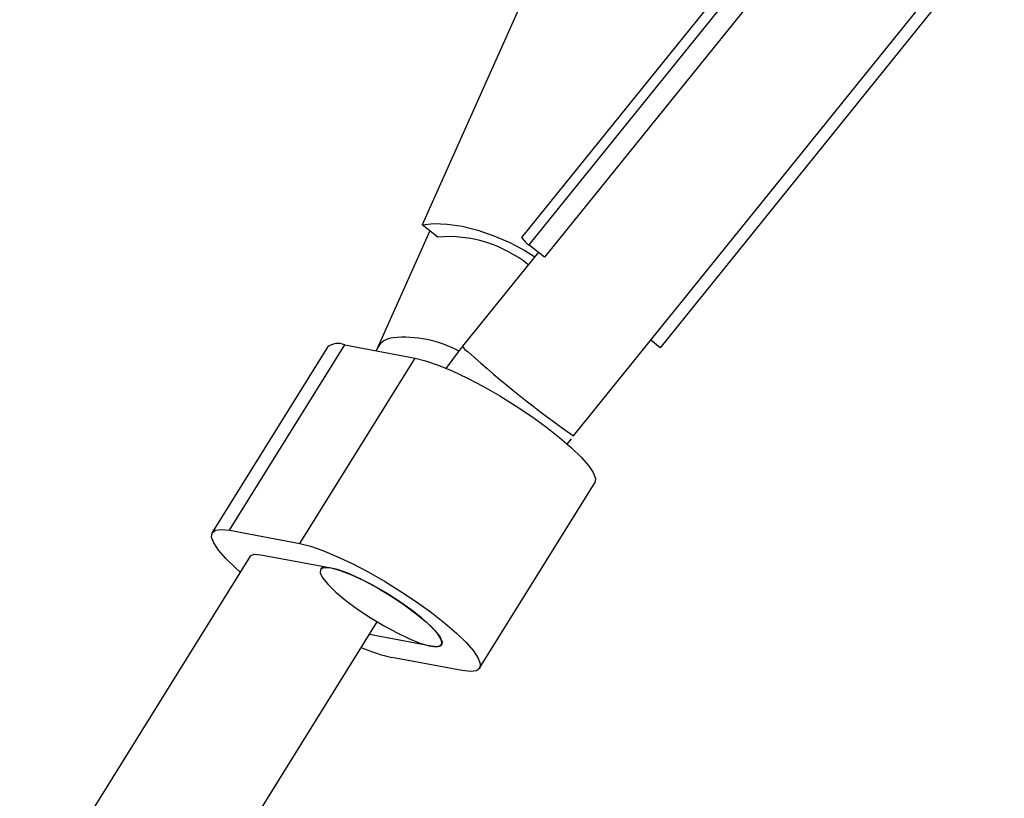
# Model space of a CAD drawing. Units: millimetres. Extents: x -4673 to 4671, y -4677 to 4677.
# Drawn here: x 2599 to 2710, y -148 to -60 of the extents above; entities that cross this region are included whole.
import ezdxf

# ---------------------------------------------------------------- set-up
doc = ezdxf.new("R2010")
doc.units = ezdxf.units.MM
doc.header["$MEASUREMENT"] = 0
doc.layers.add('Warstwa 1', color=7, linetype='Continuous')

msp = doc.modelspace()

# ---------------------------------------------------------------- linework, layer by layer
at = {"layer": 'Warstwa 1', "color": 0, "lineweight": 25}
for points in [[(2667.1954, -32.5049), (2667.1954, -32.5049), (2644.4754, -83.3249), (2644.4754, -83.3249)], [(2694.2153, -36.9049), (2694.2153, -36.9049), (2655.6154, -84.7449), (2655.6154, -84.7449)], [(2695.0353, -37.7449), (2695.0353, -37.7449), (2656.4454, -85.5849), (2656.4454, -85.5849)], [(2696.7853, -39.1149), (2696.7853, -39.1149), (2658.1954, -86.9549), (2658.1954, -86.9549)], [(2661.4454, -106.9849), (2661.4454, -106.9849), (2708.6053, -48.5249), (2708.6053, -48.5249)], [(2709.7353, -49.2549), (2709.7353, -49.2549), (2671.1454, -97.0949), (2671.1454, -97.0949)], [(2646.2254, -84.6949), (2646.2254, -84.6949), (2644.4754, -83.3249), (2644.4754, -83.3249)], [(2645.3354, -84.0049), (2645.3354, -84.0049), (2639.4754, -97.1049), (2639.4754, -97.1049)], [(2656.3654, -87.7949), (2653.5054, -85.5049), (2649.8754, -84.4049), (2646.2254, -84.6949)], [(2655.6154, -84.7449), (2655.8354, -85.0749), (2656.1154, -85.3549), (2656.4454, -85.5849)], [(2658.1954, -86.9549), (2658.1954, -86.9549), (2656.4454, -85.5849), (2656.4454, -85.5849)], [(2657.4954, -86.4049), (2657.4954, -86.4049), (2648.9954, -96.9349), (2648.9954, -96.9349)], [(2641.1754, -95.9849), (2640.4554, -96.0549), (2639.8054, -96.4749), (2639.4654, -97.1149)], [(2648.6154, -97.4849), (2646.3354, -96.2749), (2643.7454, -95.7549), (2641.1754, -95.9849)], [(2633.8454, -97.0449), (2633.8454, -97.0449), (2620.9354, -117.8248), (2620.9354, -117.8248)], [(2622.8754, -117.5648), (2622.8754, -117.5648), (2635.7854, -96.7849), (2635.7854, -96.7849)], [(2635.7854, -96.7849), (2635.1454, -96.5049), (2634.3954, -96.6049), (2633.8454, -97.0449)], [(2635.7854, -96.7849), (2635.7854, -96.7849), (2643.6754, -98.2649), (2643.6754, -98.2649)], [(2639.4654, -97.1149), (2639.4654, -97.1149), (2639.3154, -97.4449), (2639.3154, -97.4449)], [(2649.0054, -96.9449), (2649.0054, -96.9449), (2648.6054, -97.4249), (2648.6054, -97.4249)], [(2648.9954, -96.9349), (2649.1454, -97.2049), (2649.3554, -97.4149), (2649.6154, -97.5749)], [(2671.1454, -97.0949), (2671.1454, -97.0949), (2670.0954, -96.2649), (2670.0954, -96.2649)], [(2648.6054, -97.4249), (2648.6054, -97.4249), (2647.1254, -99.4349), (2647.1254, -99.4349)], [(2649.6154, -97.5749), (2653.3654, -100.9449), (2657.3154, -104.0949), (2661.4454, -106.9849)], [(2630.7654, -119.0448), (2630.7654, -119.0448), (2643.6754, -98.2649), (2643.6754, -98.2649)], [(2660.7254, -107.9249), (2660.7254, -107.9249), (2661.1954, -107.2949), (2661.1954, -107.2949)], [(2650.9054, -133.0348), (2650.9054, -133.0348), (2663.8254, -112.2549), (2663.8254, -112.2549)], [(2622.8754, -117.5648), (2622.8754, -117.5648), (2630.7654, -119.0448), (2630.7654, -119.0448)], [(2626.3754, -120.3048), (2626.3754, -120.3048), (2634.2654, -121.7848), (2634.2654, -121.7848)], [(2625.1754, -120.4648), (2625.1754, -120.4648), (2599.3454, -162.0248), (2599.3454, -162.0248)], [(2633.2854, -121.6048), (2633.2854, -121.6048), (2633.0654, -121.9548), (2633.0654, -121.9548)], [(2612.9354, -170.4748), (2612.9354, -170.4748), (2639.4354, -127.8348), (2639.4354, -127.8348)], [(2645.4654, -130.5548), (2645.4654, -130.5548), (2638.5554, -129.2548), (2638.5554, -129.2548)], [(2637.6554, -130.6948), (2638.7554, -131.1748), (2639.9054, -131.5548), (2641.0754, -131.8148)], [(2648.9654, -133.2948), (2648.9654, -133.2948), (2641.0754, -131.8148), (2641.0754, -131.8148)]]:
    msp.add_open_spline(points, degree=3, dxfattribs=at)
for points, knots in [([(2644.4754, -83.3249), (2644.4754, -83.3249), (2645.7754, -83.1749), (2645.7754, -83.1749), (2645.7754, -83.1749), (2645.7754, -83.1749), (2647.2854, -83.2349), (2647.2854, -83.2349), (2647.2854, -83.2349), (2647.2854, -83.2349), (2648.9554, -83.4849), (2648.9554, -83.4849), (2648.9554, -83.4849), (2648.9554, -83.4849), (2650.7154, -83.9249), (2650.7154, -83.9249), (2650.7154, -83.9249), (2650.7154, -83.9249), (2652.5154, -84.5449), (2652.5154, -84.5449), (2652.5154, -84.5449), (2652.5154, -84.5449), (2654.2954, -85.3149), (2654.2954, -85.3149), (2654.2954, -85.3149), (2654.2954, -85.3149), (2655.9854, -86.2149), (2655.9854, -86.2149), (2655.9854, -86.2149), (2655.9854, -86.2149), (2657.0854, -86.9049), (2657.0854, -86.9049)], [0, 0, 0, 0, 0.11111111, 0.11111111, 0.11111111, 0.11111111, 0.22222222, 0.22222222, 0.22222222, 0.22222222, 0.33333333, 0.33333333, 0.33333333, 0.33333333, 0.44444444, 0.44444444, 0.44444444, 0.44444444, 0.55555556, 0.55555556, 0.55555556, 0.55555556, 0.66666667, 0.66666667, 0.66666667, 0.66666667, 0.77777778, 0.77777778, 0.77777778, 0.77777778, 1, 1, 1, 1]), ([(2643.6754, -98.2649), (2643.6754, -98.2649), (2644.8554, -98.5649), (2644.8554, -98.5649), (2644.8554, -98.5649), (2644.8554, -98.5649), (2646.2554, -99.0449), (2646.2554, -99.0449), (2646.2554, -99.0449), (2646.2554, -99.0449), (2647.8254, -99.7049), (2647.8254, -99.7049), (2647.8254, -99.7049), (2647.8254, -99.7049), (2649.5354, -100.5149), (2649.5354, -100.5149), (2649.5354, -100.5149), (2649.5354, -100.5149), (2651.3354, -101.4549), (2651.3354, -101.4549), (2651.3354, -101.4549), (2651.3354, -101.4549), (2653.1654, -102.5049), (2653.1654, -102.5049), (2653.1654, -102.5049), (2653.1654, -102.5049), (2654.9954, -103.6349), (2654.9954, -103.6349), (2654.9954, -103.6349), (2654.9954, -103.6349), (2656.7554, -104.8149), (2656.7554, -104.8149), (2656.7554, -104.8149), (2656.7554, -104.8149), (2658.4154, -106.0049), (2658.4154, -106.0049), (2658.4154, -106.0049), (2658.4154, -106.0049), (2659.9154, -107.1849), (2659.9154, -107.1849), (2659.9154, -107.1849), (2659.9154, -107.1849), (2661.2254, -108.3149), (2661.2254, -108.3149), (2661.2254, -108.3149), (2661.2254, -108.3149), (2662.3054, -109.3549), (2662.3054, -109.3549), (2662.3054, -109.3549), (2662.3054, -109.3549), (2663.1254, -110.2949), (2663.1254, -110.2949), (2663.1254, -110.2949), (2663.1254, -110.2949), (2663.6554, -111.1049), (2663.6554, -111.1049), (2663.6554, -111.1049), (2663.6554, -111.1049), (2663.8954, -111.7549), (2663.8954, -111.7549), (2663.8954, -111.7549), (2663.8954, -111.7549), (2663.8354, -112.2349), (2663.8354, -112.2349), (2663.8354, -112.2349), (2663.8354, -112.2349), (2663.8254, -112.2549), (2663.8254, -112.2549)], [0, 0, 0, 0, 0.05555556, 0.05555556, 0.05555556, 0.05555556, 0.11111111, 0.11111111, 0.11111111, 0.11111111, 0.16666667, 0.16666667, 0.16666667, 0.16666667, 0.22222222, 0.22222222, 0.22222222, 0.22222222, 0.27777778, 0.27777778, 0.27777778, 0.27777778, 0.33333333, 0.33333333, 0.33333333, 0.33333333, 0.38888889, 0.38888889, 0.38888889, 0.38888889, 0.44444444, 0.44444444, 0.44444444, 0.44444444, 0.5, 0.5, 0.5, 0.5, 0.55555556, 0.55555556, 0.55555556, 0.55555556, 0.61111111, 0.61111111, 0.61111111, 0.61111111, 0.66666667, 0.66666667, 0.66666667, 0.66666667, 0.72222222, 0.72222222, 0.72222222, 0.72222222, 0.77777778, 0.77777778, 0.77777778, 0.77777778, 0.83333333, 0.83333333, 0.83333333, 0.83333333, 0.88888889, 0.88888889, 0.88888889, 0.88888889, 1, 1, 1, 1]), ([(2624.0654, -122.2548), (2624.0654, -122.2548), (2623.5254, -121.7748), (2623.5254, -121.7748), (2623.5254, -121.7748), (2623.5254, -121.7748), (2622.4454, -120.7248), (2622.4454, -120.7248), (2622.4454, -120.7248), (2622.4454, -120.7248), (2621.6354, -119.7848), (2621.6354, -119.7848), (2621.6354, -119.7848), (2621.6354, -119.7848), (2621.0954, -118.9748), (2621.0954, -118.9748), (2621.0954, -118.9748), (2621.0954, -118.9748), (2620.8554, -118.3248), (2620.8554, -118.3248), (2620.8554, -118.3248), (2620.8554, -118.3248), (2620.9154, -117.8448), (2620.9154, -117.8448), (2620.9154, -117.8448), (2620.9154, -117.8448), (2621.2854, -117.5548), (2621.2854, -117.5548), (2621.2854, -117.5548), (2621.2854, -117.5548), (2621.9454, -117.4648), (2621.9454, -117.4648), (2621.9454, -117.4648), (2621.9454, -117.4648), (2622.8754, -117.5648), (2622.8754, -117.5648)], [0, 0, 0, 0, 0.1, 0.1, 0.1, 0.1, 0.2, 0.2, 0.2, 0.2, 0.3, 0.3, 0.3, 0.3, 0.4, 0.4, 0.4, 0.4, 0.5, 0.5, 0.5, 0.5, 0.6, 0.6, 0.6, 0.6, 0.7, 0.7, 0.7, 0.7, 0.8, 0.8, 0.8, 0.8, 1, 1, 1, 1]), ([(2630.7654, -119.0448), (2630.7654, -119.0448), (2631.9454, -119.3448), (2631.9454, -119.3448), (2631.9454, -119.3448), (2631.9454, -119.3448), (2633.3354, -119.8248), (2633.3354, -119.8248), (2633.3354, -119.8248), (2633.3354, -119.8248), (2634.9154, -120.4848), (2634.9154, -120.4848), (2634.9154, -120.4848), (2634.9154, -120.4848), (2636.6254, -121.2948), (2636.6254, -121.2948), (2636.6254, -121.2948), (2636.6254, -121.2948), (2638.4154, -122.2348), (2638.4154, -122.2348), (2638.4154, -122.2348), (2638.4154, -122.2348), (2640.2554, -123.2848), (2640.2554, -123.2848), (2640.2554, -123.2848), (2640.2554, -123.2848), (2642.0754, -124.4148), (2642.0754, -124.4148), (2642.0754, -124.4148), (2642.0754, -124.4148), (2643.8454, -125.5948), (2643.8454, -125.5948), (2643.8454, -125.5948), (2643.8454, -125.5948), (2645.5054, -126.7848), (2645.5054, -126.7848), (2645.5054, -126.7848), (2645.5054, -126.7848), (2647.0054, -127.9648), (2647.0054, -127.9648), (2647.0054, -127.9648), (2647.0054, -127.9648), (2648.3154, -129.0948), (2648.3154, -129.0948), (2648.3154, -129.0948), (2648.3154, -129.0948), (2649.3854, -130.1448), (2649.3854, -130.1448), (2649.3854, -130.1448), (2649.3854, -130.1448), (2650.2054, -131.0848), (2650.2054, -131.0848), (2650.2054, -131.0848), (2650.2054, -131.0848), (2650.7454, -131.8848), (2650.7454, -131.8848), (2650.7454, -131.8848), (2650.7454, -131.8848), (2650.9854, -132.5348), (2650.9854, -132.5348), (2650.9854, -132.5348), (2650.9854, -132.5348), (2650.9154, -133.0148), (2650.9154, -133.0148), (2650.9154, -133.0148), (2650.9154, -133.0148), (2650.5554, -133.3048), (2650.5554, -133.3048), (2650.5554, -133.3048), (2650.5554, -133.3048), (2649.8954, -133.4048), (2649.8954, -133.4048), (2649.8954, -133.4048), (2649.8954, -133.4048), (2648.9654, -133.2948), (2648.9654, -133.2948)], [0, 0, 0, 0, 0.05, 0.05, 0.05, 0.05, 0.1, 0.1, 0.1, 0.1, 0.15, 0.15, 0.15, 0.15, 0.2, 0.2, 0.2, 0.2, 0.25, 0.25, 0.25, 0.25, 0.3, 0.3, 0.3, 0.3, 0.35, 0.35, 0.35, 0.35, 0.4, 0.4, 0.4, 0.4, 0.45, 0.45, 0.45, 0.45, 0.5, 0.5, 0.5, 0.5, 0.55, 0.55, 0.55, 0.55, 0.6, 0.6, 0.6, 0.6, 0.65, 0.65, 0.65, 0.65, 0.7, 0.7, 0.7, 0.7, 0.75, 0.75, 0.75, 0.75, 0.8, 0.8, 0.8, 0.8, 0.85, 0.85, 0.85, 0.85, 0.9, 0.9, 0.9, 0.9, 1, 1, 1, 1]), ([(2625.1754, -120.4648), (2625.1754, -120.4648), (2625.2154, -120.4148), (2625.2154, -120.4148), (2625.2154, -120.4148), (2625.2154, -120.4148), (2625.6354, -120.2448), (2625.6354, -120.2448), (2625.6354, -120.2448), (2625.6354, -120.2448), (2626.3754, -120.3048), (2626.3754, -120.3048)], [0, 0, 0, 0, 0.25, 0.25, 0.25, 0.25, 0.5, 0.5, 0.5, 0.5, 1, 1, 1, 1]), ([(2635.9154, -125.4348), (2635.9154, -125.4348), (2634.8054, -124.5048), (2634.8054, -124.5048), (2634.8054, -124.5048), (2634.8054, -124.5048), (2633.9354, -123.6548), (2633.9354, -123.6548), (2633.9354, -123.6548), (2633.9354, -123.6548), (2633.3354, -122.9248), (2633.3354, -122.9248), (2633.3354, -122.9248), (2633.3354, -122.9248), (2633.0454, -122.3548), (2633.0454, -122.3548), (2633.0454, -122.3548), (2633.0454, -122.3548), (2633.0654, -121.9548), (2633.0654, -121.9548), (2633.0654, -121.9548), (2633.0654, -121.9548), (2633.4154, -121.7548), (2633.4154, -121.7548), (2633.4154, -121.7548), (2633.4154, -121.7548), (2634.0554, -121.7548), (2634.0554, -121.7548), (2634.0554, -121.7548), (2634.0554, -121.7548), (2634.9754, -121.9648), (2634.9754, -121.9648), (2634.9754, -121.9648), (2634.9754, -121.9648), (2636.1254, -122.3748), (2636.1254, -122.3748), (2636.1254, -122.3748), (2636.1254, -122.3748), (2637.4454, -122.9648), (2637.4454, -122.9648), (2637.4454, -122.9648), (2637.4454, -122.9648), (2638.8754, -123.6948), (2638.8754, -123.6948), (2638.8754, -123.6948), (2638.8754, -123.6948), (2640.3554, -124.5448), (2640.3554, -124.5448), (2640.3554, -124.5448), (2640.3554, -124.5448), (2641.8154, -125.4748), (2641.8154, -125.4748), (2641.8154, -125.4748), (2641.8154, -125.4748), (2643.1854, -126.4348), (2643.1854, -126.4348), (2643.1854, -126.4348), (2643.1854, -126.4348), (2644.3954, -127.3848), (2644.3954, -127.3848), (2644.3954, -127.3848), (2644.3954, -127.3848), (2645.3954, -128.2748), (2645.3954, -128.2748), (2645.3954, -128.2748), (2645.3954, -128.2748), (2646.1354, -129.0748), (2646.1354, -129.0748), (2646.1354, -129.0748), (2646.1354, -129.0748), (2646.5754, -129.7248), (2646.5754, -129.7248), (2646.5754, -129.7248), (2646.5754, -129.7248), (2646.7154, -130.2148), (2646.7154, -130.2148), (2646.7154, -130.2148), (2646.7154, -130.2148), (2646.5254, -130.5248), (2646.5254, -130.5248), (2646.5254, -130.5248), (2646.5254, -130.5248), (2646.0254, -130.6248), (2646.0254, -130.6248), (2646.0254, -130.6248), (2646.0254, -130.6248), (2645.2454, -130.5148), (2645.2454, -130.5148), (2645.2454, -130.5148), (2645.2454, -130.5148), (2644.2054, -130.2048), (2644.2054, -130.2048), (2644.2054, -130.2048), (2644.2054, -130.2048), (2642.9654, -129.7048), (2642.9654, -129.7048), (2642.9654, -129.7048), (2642.9654, -129.7048), (2641.5754, -129.0348), (2641.5754, -129.0348), (2641.5754, -129.0348), (2641.5754, -129.0348), (2640.1154, -128.2348), (2640.1154, -128.2348), (2640.1154, -128.2348), (2640.1154, -128.2348), (2638.6354, -127.3448), (2638.6354, -127.3448), (2638.6354, -127.3448), (2638.6354, -127.3448), (2637.2154, -126.3948), (2637.2154, -126.3948), (2637.2154, -126.3948), (2637.2154, -126.3948), (2635.9154, -125.4348), (2635.9154, -125.4348)], [0, 0, 0, 0, 0.03333333, 0.03333333, 0.03333333, 0.03333333, 0.06666667, 0.06666667, 0.06666667, 0.06666667, 0.1, 0.1, 0.1, 0.1, 0.13333333, 0.13333333, 0.13333333, 0.13333333, 0.16666667, 0.16666667, 0.16666667, 0.16666667, 0.2, 0.2, 0.2, 0.2, 0.23333333, 0.23333333, 0.23333333, 0.23333333, 0.26666667, 0.26666667, 0.26666667, 0.26666667, 0.3, 0.3, 0.3, 0.3, 0.33333333, 0.33333333, 0.33333333, 0.33333333, 0.36666667, 0.36666667, 0.36666667, 0.36666667, 0.4, 0.4, 0.4, 0.4, 0.43333333, 0.43333333, 0.43333333, 0.43333333, 0.46666667, 0.46666667, 0.46666667, 0.46666667, 0.5, 0.5, 0.5, 0.5, 0.53333333, 0.53333333, 0.53333333, 0.53333333, 0.56666667, 0.56666667, 0.56666667, 0.56666667, 0.6, 0.6, 0.6, 0.6, 0.63333333, 0.63333333, 0.63333333, 0.63333333, 0.66666667, 0.66666667, 0.66666667, 0.66666667, 0.7, 0.7, 0.7, 0.7, 0.73333333, 0.73333333, 0.73333333, 0.73333333, 0.76666667, 0.76666667, 0.76666667, 0.76666667, 0.8, 0.8, 0.8, 0.8, 0.83333333, 0.83333333, 0.83333333, 0.83333333, 0.86666667, 0.86666667, 0.86666667, 0.86666667, 0.9, 0.9, 0.9, 0.9, 0.93333333, 0.93333333, 0.93333333, 0.93333333, 1, 1, 1, 1]), ([(2634.2654, -121.7848), (2634.2654, -121.7848), (2635.2854, -122.0648), (2635.2854, -122.0648), (2635.2854, -122.0648), (2635.2854, -122.0648), (2636.5354, -122.5448), (2636.5354, -122.5448), (2636.5354, -122.5448), (2636.5354, -122.5448), (2637.9454, -123.2048), (2637.9454, -123.2048), (2637.9454, -123.2048), (2637.9454, -123.2048), (2639.4554, -124.0248), (2639.4554, -124.0248), (2639.4554, -124.0248), (2639.4554, -124.0248), (2640.9854, -124.9448), (2640.9854, -124.9448), (2640.9854, -124.9448), (2640.9854, -124.9448), (2642.4654, -125.9248), (2642.4654, -125.9248), (2642.4654, -125.9248), (2642.4654, -125.9248), (2643.8054, -126.9148), (2643.8054, -126.9148), (2643.8054, -126.9148), (2643.8054, -126.9148), (2644.9554, -127.8748), (2644.9554, -127.8748), (2644.9554, -127.8748), (2644.9554, -127.8748), (2645.8454, -128.7448), (2645.8454, -128.7448), (2645.8454, -128.7448), (2645.8454, -128.7448), (2646.4354, -129.4848), (2646.4354, -129.4848), (2646.4354, -129.4848), (2646.4354, -129.4848), (2646.7054, -130.0648), (2646.7054, -130.0648), (2646.7054, -130.0648), (2646.7054, -130.0648), (2646.6254, -130.4448), (2646.6254, -130.4448), (2646.6254, -130.4448), (2646.6254, -130.4448), (2646.2054, -130.6148), (2646.2054, -130.6148), (2646.2054, -130.6148), (2646.2054, -130.6148), (2645.4654, -130.5548), (2645.4654, -130.5548)], [0, 0, 0, 0, 0.06666667, 0.06666667, 0.06666667, 0.06666667, 0.13333333, 0.13333333, 0.13333333, 0.13333333, 0.2, 0.2, 0.2, 0.2, 0.26666667, 0.26666667, 0.26666667, 0.26666667, 0.33333333, 0.33333333, 0.33333333, 0.33333333, 0.4, 0.4, 0.4, 0.4, 0.46666667, 0.46666667, 0.46666667, 0.46666667, 0.53333333, 0.53333333, 0.53333333, 0.53333333, 0.6, 0.6, 0.6, 0.6, 0.66666667, 0.66666667, 0.66666667, 0.66666667, 0.73333333, 0.73333333, 0.73333333, 0.73333333, 0.8, 0.8, 0.8, 0.8, 0.86666667, 0.86666667, 0.86666667, 0.86666667, 1, 1, 1, 1])]:
    msp.add_open_spline(points, degree=3, knots=knots, dxfattribs=at)

doc.saveas('drawing.dxf')
